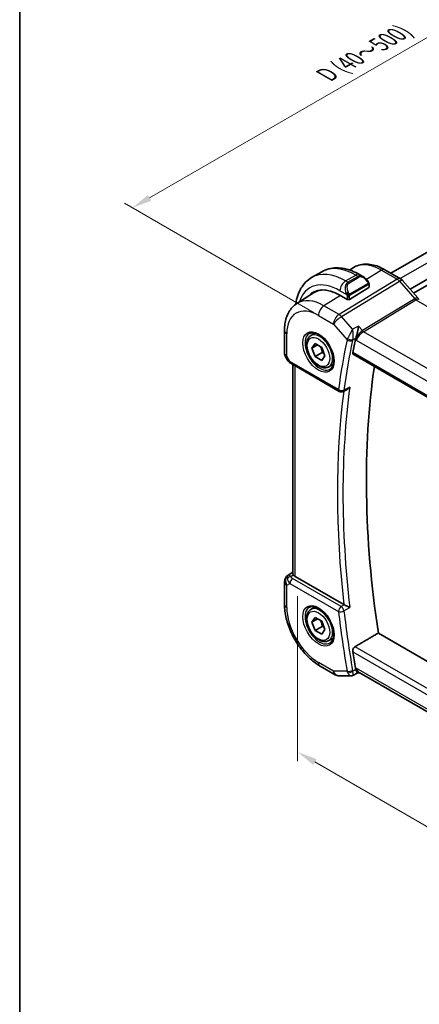
# Model space of a CAD drawing. Units: millimetres. Extents: x 14 to 2205, y 8 to 430.
# Drawn here: x 14 to 65, y 104 to 227 of the extents above; entities that cross this region are included whole.
import ezdxf

# ---------------------------------------------------------------- set-up
doc = ezdxf.new("R2010")
doc.units = ezdxf.units.MM
doc.layers.get('Defpoints').update_dxf_attribs({"lineweight": 25})
for name, color, linetype, lineweight in [('Border (ISO)', 7, 'Continuous', 35), ('Dimension (ISO)', 7, 'Continuous', 18), ('Visible (ISO)', 7, 'Continuous', 35), ('Visible Narrow (ISO)', 7, 'Continuous', 25)]:
    doc.layers.add(name, color=color, linetype=linetype, lineweight=lineweight)
doc.styles.add('Note Text (TK)', font='txt')
doc.dimstyles.new('Default - Method 1b (TK)', dxfattribs={"dimtxt": 2.5, "dimasz": 2.5, "dimexe": 1, "dimexo": 1.5, "dimgap": 1, "dimtad": 1, "dimtoh": 1, "dimrnd": 1e-08, "dimdsep": 46, "dimtxsty": 'Note Text (TK)', "dimcen": 0.09, "dimdle": 5, "dimclrd": 100, "dimclre": 100, "dimclrt": 7, "dimadec": 1, "dimazin": 1, "dimtfac": 1, "dimtmove": 0, "dimatfit": 3, "dimfxl": 1, "dimtolj": 1, "dimlwd": -1, "dimlwe": -1, "dimarcsym": 0})

# ---------------------------------------------------------------- blocks, each defined once
blk = doc.blocks.new('図面枠 tk図枠')
at = {"layer": 'Border (ISO)'}
blk.add_line((14.5, 289), (14.5, 8), dxfattribs=at)
blk = doc.blocks.new('*D4')
at = {"layer": 'Defpoints', "color": 0}
for p in [(49.34, 156.78), (98.13, 128.61), (98.13, 107.38)]:
    blk.add_point(p, dxfattribs=at)
at = {"layer": 'Dimension (ISO)', "color": 100}
for p, q in [((49.34, 155.05), (49.34, 134.4)), ((51.5, 134.3), (95.96, 108.63)), ((98.13, 126.88), (98.13, 106.23))]:
    blk.add_line(p, q, dxfattribs=at)
for points in [[(51.71, 134.66), (51.29, 133.94), (49.34, 135.55)], [(96.17, 108.99), (95.75, 108.27), (98.13, 107.38)]]:
    blk.add_solid(points, dxfattribs=at)
at = {"layer": 'Dimension (ISO)', "color": 7, "insert": (73.75, 123.79), "char_height": 2.5, "attachment_point": 4, "rotation": 330, "style": 'Note Text (TK)'}
blk.add_mtext('\\A1;{\\Q-30.000;\\W0.816;\\H0.816x;69}', dxfattribs=at)
blk = doc.blocks.new('*D5')
at = {"layer": 'Defpoints', "color": 0}
for p in [(113.47, 225.75), (28.62, 203.7), (52.9, 189.68)]:
    blk.add_point(p, dxfattribs=at)
at = {"layer": 'Dimension (ISO)', "color": 100}
for p, q in [((111.97, 226.61), (89.14, 239.8)), ((87.97, 237.97), (30.78, 204.95)), ((51.4, 190.55), (27.62, 204.28))]:
    blk.add_line(p, q, dxfattribs=at)
for points in [[(87.76, 238.33), (88.18, 237.61), (90.14, 239.22)], [(30.58, 205.31), (30.99, 204.59), (28.62, 203.7)]]:
    blk.add_solid(points, dxfattribs=at)
at = {"layer": 'Dimension (ISO)', "color": 7, "insert": (52.93, 220.35), "char_height": 2.5, "attachment_point": 4, "rotation": 29.9998, "style": 'Note Text (TK)'}
blk.add_mtext('\\A1;{\\H0.816x;\\Q-30.173;\\W0.815;D (40～500)}', dxfattribs=at)

msp = doc.modelspace()

# ---------------------------------------------------------------- linework, layer by layer
at = {"layer": 'Visible (ISO)'}
for p, q in [((104.4142, 220.5519), (61.0364, 195.5077)), ((107.4098, 218.8872), (63.4414, 193.5021)), ((107.7639, 218.3568), (63.8657, 193.0122)), ((55.8426, 195.9109), (56.2827, 196.1907)), ((51.0975, 194.9649), (52.3703, 195.6998)), ((57.1203, 195.3283), (57.581, 195.0623)), ((62.2227, 194.8227), (60.273, 195.9484)), ((55.8425, 192.2389), (58.2467, 193.7239)), ((58.3052, 194.0505), (58.3052, 193.8096)), ((62.4906, 194.5999), (64.3881, 192.4089)), ((49.2479, 191.7177), (51.3396, 193.0477)), ((55.5597, 192.2332), (54.6404, 192.764)), ((47.6899, 188.3448), (47.6899, 185.5471)), ((51.0052, 187.6947), (51.5565, 188.0131)), ((57.1516, 188.0681), (57.1516, 188.0688)), ((51.1369, 186.1155), (51.5452, 186.6963)), ((51.844, 186.5238), (51.1369, 186.1155)), ((51.5452, 186.6963), (52.3617, 186.2249)), ((52.3617, 186.2249), (52.7699, 185.1727)), ((56.6954, 187.2274), (56.6953, 187.2273)), ((47.8239, 185.0471), (48.0748, 184.6125)), ((51.5452, 185.0633), (51.1369, 186.1155)), ((52.429, 185.5736), (51.5452, 185.0633)), ((52.3617, 184.5919), (51.5452, 185.0633)), ((52.7699, 185.1727), (52.3617, 184.5919)), ((56.3115, 185.3594), (85.2592, 168.6464)), ((48.4794, 184.2293), (54.5643, 180.7161)), ((48.7259, 184.0869), (48.7259, 157.9126)), ((53.2552, 183.7976), (53.8065, 184.1159)), ((55.5463, 180.9584), (55.0432, 180.7046)), ((48.153, 157.6932), (48.7259, 158.0578)), ((47.6899, 156.8496), (47.6899, 154.0519)), ((55.1408, 154.0017), (49.0188, 157.5363)), ((51.0052, 153.4019), (51.5565, 153.7202)), ((51.1369, 151.8227), (51.5452, 152.4035)), ((51.844, 152.2309), (51.1369, 151.8227)), ((51.5452, 150.7705), (51.1369, 151.8227)), ((51.5452, 152.4035), (52.3617, 151.9321)), ((52.3617, 151.9321), (52.7699, 150.8799)), ((52.429, 151.2808), (51.5452, 150.7705)), ((52.3617, 150.2991), (51.5452, 150.7705)), ((52.7699, 150.8799), (52.3617, 150.2991)), ((53.2552, 149.5048), (53.8065, 149.8231)), ((86.0722, 135.082), (59.4604, 150.4464)), ((52.1605, 146.3086), (54.0507, 145.2173)), ((54.5507, 145.0834), (56.0436, 145.0834)), ((56.9032, 145.4597), (56.2802, 145.1409)), ((57.117, 145.4597), (56.8939, 145.4597)), ((85.0923, 129.3082), (57.062, 145.4915))]:
    msp.add_line(p, q, dxfattribs=at)
for centre, radius, start, end in [((48.6899, 185.5471), 1, 180, 210), ((54.8143, 181.1491), 0.5, 240, 296.763895), ((48.6899, 156.8496), 1, 122.474269, 180), ((54.5507, 146.0834), 1, 240, 270)]:
    msp.add_arc(centre, radius, start, end, dxfattribs=at)
for centre, major_axis, ratio, start_param, end_param in [((57.481, 193.9654), (-0.5156, 1.1685), 0.63706671, 5.57030997, 5.57036638), ((54.6404, 187.1955), (-3.41, 5.9063), 0.57735027, 5.49778715, 6.48471144), ((58.1052, 193.8056), (-0.2, -0.0063), 0.59713441, 2.33747926, 3.12287743), ((61.8859, 194.0762), (0.6047, 0.5237), 0.25819889, 0, 0.00608861), ((54.7818, 187.2771), (-3.4135, 5.9123), 0.57735027, 0.04541074, 0.20143542), ((54.7818, 187.2771), (-3.3603, 5.8202), 0.57735027, 5.94384332, 6.30788053), ((55.7011, 192.3206), (0.2, 0.0063), 0.59713441, 3.90827559, 5.47907192), ((64.1942, 191.536), (0.4, 0.6928), 0.57735027, 0, 0.00699612), ((138.6035, 119.2868), (-59.3494, 102.7962), 0.57735027, 0.5713397, 0.59091227), ((48.7294, 184.6623), (-0.25, -0.433), 0.57735027, 6.28239259, 6.28318531), ((141.7854, 121.1239), (-59.2708, 102.6601), 0.57735027, 0.63097527, 0.97464529), ((48.7415, 156.8794), (0.512, -0.8591), 0.53206447, 3.16912923, 3.95402277), ((48.7415, 156.8794), (-0.5276, 0.8496), 0.15866277, 5.47548218, 6.26037571), ((49.7259, 157.9731), (-0.9998, -0.0313), 0.59713441, 0.36193723, 0.76668294), ((55.4916, 154.2203), (0.5, 0.0104), 0.60000502, 3.92241772, 4.02976946), ((138.6035, 119.2868), (-59.3494, 102.7962), 0.57735027, 0.97988407, 0.99945664), ((57.3849, 146.4597), (-0.0941, -1.042), 0.71420097, 5.96050949, 5.96388654)]:
    msp.add_ellipse(centre, major_axis=major_axis, ratio=ratio, start_param=start_param, end_param=end_param, dxfattribs=at)
for points, knots in [([(52.3703, 195.6998), (52.6452, 195.8585), (52.9417, 195.9793), (53.5583, 196.1406), (53.8781, 196.1813), (54.5252, 196.1884), (54.8526, 196.155), (55.5067, 196.0228), (55.8335, 195.924), (56.4818, 195.6682), (56.8034, 195.5113), (57.1203, 195.3283)], [5.497787149, 5.497787149, 5.497787149, 5.497787149, 5.654866781, 5.654866781, 5.811946412, 5.811946412, 5.969026044, 5.969026044, 6.126105676, 6.126105676, 6.283185307, 6.283185307, 6.283185307, 6.283185307]), ([(60.273, 195.9484), (60.0049, 196.1032), (59.7329, 196.2352), (59.1848, 196.4482), (58.9086, 196.5292), (58.3564, 196.6339), (58.0804, 196.6574), (57.5362, 196.6396), (57.268, 196.598), (56.7539, 196.4454), (56.5083, 196.3341), (56.2827, 196.1907)], [1.570796327, 1.570796327, 1.570796327, 1.570796327, 1.732815003, 1.732815003, 1.894833679, 1.894833679, 2.056852355, 2.056852355, 2.218871031, 2.218871031, 2.380889708, 2.380889708, 2.380889708, 2.380889708]), ([(49.1046, 191.6204), (49.1096, 191.6582), (49.1149, 191.6957), (49.1718, 192.0778), (49.2496, 192.4102), (49.4621, 193.0428), (49.5969, 193.343), (49.9266, 193.8999), (50.1218, 194.1565), (50.5698, 194.6098), (50.8226, 194.8062), (51.0975, 194.9649)], [4.852409419, 4.852409419, 4.852409419, 4.852409419, 4.869468614, 4.869468614, 5.026548248, 5.026548248, 5.183627882, 5.183627882, 5.340707516, 5.340707516, 5.497787149, 5.497787149, 5.497787149, 5.497787149]), ([(57.5776, 195.0638), (57.6928, 194.997), (57.8006, 194.9107), (57.9835, 194.7285), (58.0622, 194.6334), (58.1315, 194.5323)], [0, 0, 0, 0, 0.0416634653, 0.0416634653, 0.0784796512, 0.0784796512, 0.0784796512, 0.0784796512]), ([(58.1315, 194.5323), (58.1581, 194.4935), (58.1835, 194.4535), (58.2179, 194.3913), (58.2291, 194.3701), (58.2498, 194.327), (58.2587, 194.3043), (58.2666, 194.2818)], [0, 0, 0, 0, 0.014157522, 0.014157522, 0.021326162, 0.021326162, 0.0285427787, 0.0285427787, 0.0285427787, 0.0285427787]), ([(58.2666, 194.2818), (58.2753, 194.2573), (58.2826, 194.233), (58.2943, 194.1807), (58.2982, 194.1528), (58.3034, 194.101), (58.3052, 194.0766), (58.3052, 194.0505)], [0.0000231902, 0.0000231902, 0.0000231902, 0.0000231902, 0.0078811193, 0.0078811193, 0.0172339729, 0.0172339729, 0.0258635479, 0.0258635479, 0.0258635479, 0.0258635479]), ([(62.2197, 194.8239), (62.312, 194.7706), (62.3966, 194.7014), (62.4733, 194.6176), (62.4775, 194.6129), (62.4817, 194.6081)], [0, 0, 0, 0, 0.0322923019, 0.0322923019, 0.0341942904, 0.0341942904, 0.0341942904, 0.0341942904]), ([(64.3863, 192.409), (64.4231, 192.3665), (64.461, 192.329), (64.5281, 192.2715), (64.5585, 192.2498), (64.5821, 192.2354)], [0, 0, 0, 0, 0.018469661, 0.018469661, 0.0357339178, 0.0357339178, 0.0357339178, 0.0357339178]), ([(49.2479, 191.7177), (49.035, 191.5823), (48.8404, 191.4188), (48.4977, 191.0488), (48.3496, 190.8426), (48.1008, 190.401), (47.9998, 190.1657), (47.8414, 189.6746), (47.7838, 189.4188), (47.7081, 188.8922), (47.6899, 188.6212), (47.6899, 188.3448)], [2.380889708, 2.380889708, 2.380889708, 2.380889708, 2.533030297, 2.533030297, 2.685170886, 2.685170886, 2.837311475, 2.837311475, 2.989452064, 2.989452064, 3.141592654, 3.141592654, 3.141592654, 3.141592654]), ([(56.9547, 188.8962), (56.9545, 188.895), (56.9544, 188.8937), (56.9429, 188.781), (56.9282, 188.6608), (56.892, 188.4121), (56.8701, 188.2815), (56.8069, 187.9657), (56.7663, 187.8061), (56.6998, 187.5734), (56.6686, 187.476), (56.636, 187.3915)], [-0.134230965, -0.134230965, -0.134230965, -0.134230965, -0.133895318, -0.133895318, -0.104053652, -0.104053652, -0.074371132, -0.074371132, -0.032709554, -0.032709554, 0, 0, 0, 0]), ([(53.2552, 183.7976), (53.1337, 183.7275), (52.9963, 183.6862), (52.6996, 183.6612), (52.5398, 183.682), (52.2019, 183.7852), (52.0235, 183.8754), (51.6744, 184.1161), (51.5039, 184.2687), (51.1917, 184.6168), (51.0498, 184.812), (50.8067, 185.2257), (50.7054, 185.444), (50.5526, 185.8851), (50.5012, 186.1078), (50.4562, 186.5387), (50.4629, 186.747), (50.5415, 187.1241), (50.612, 187.2947), (50.7956, 187.5415), (50.8932, 187.6301), (51.0052, 187.6947)], [2.35619449, 2.35619449, 2.35619449, 2.35619449, 2.62122529, 2.62122529, 2.91019075, 2.91019075, 3.23823652, 3.23823652, 3.57729939, 3.57729939, 3.91376299, 3.91376299, 4.24861503, 4.24861503, 4.58484339, 4.58484339, 4.92384867, 4.92384867, 5.25354185, 5.25354185, 5.49778714, 5.49778714, 5.49778714, 5.49778714]), ([(50.8319, 187.9755), (50.9735, 188.0494), (51.1438, 188.0794), (51.5087, 188.0372), (51.694, 187.9793), (52.0698, 187.7886), (52.2595, 187.6591), (52.6289, 187.3384), (52.8085, 187.1471), (53.1381, 186.7207), (53.2879, 186.4856), (53.5408, 185.9965), (53.6438, 185.7426), (53.7925, 185.2442), (53.8383, 184.9998), (53.8702, 184.5477), (53.8567, 184.34), (53.7773, 183.9804), (53.7113, 183.8296), (53.5646, 183.6267), (53.4927, 183.5587), (53.4116, 183.5072)], [3.95168605, 3.95168605, 3.95168605, 3.95168605, 4.33207194, 4.33207194, 4.65205987, 4.65205987, 4.9590237, 4.9590237, 5.26746216, 5.26746216, 5.57792447, 5.57792447, 5.88881926, 5.88881926, 6.19838291, 6.19838291, 6.50561112, 6.50561112, 6.81536993, 6.81536993, 7.04388825, 7.04388825, 7.04388825, 7.04388825]), ([(56.3115, 185.3594), (56.311, 185.3596), (56.3105, 185.3599), (56.2837, 185.3759), (56.2636, 185.4027), (56.2442, 185.4734), (56.2445, 185.517), (56.2531, 185.5622)], [0.0374292893, 0.0374292893, 0.0374292893, 0.0374292893, 0.0377648096, 0.0377648096, 0.056850513, 0.056850513, 0.0755926555, 0.0755926555, 0.0755926555, 0.0755926555]), ([(48.4792, 184.2294), (48.3561, 184.3005), (48.2448, 184.3889), (48.1285, 184.5302), (48.1031, 184.5657), (48.0806, 184.6032)], [0, 0, 0, 0, 0.0473129422, 0.0473129422, 0.0619752617, 0.0619752617, 0.0619752617, 0.0619752617]), ([(55.5463, 180.9584), (55.5507, 180.9605), (55.555, 180.9628), (55.6199, 180.9972), (55.6775, 181.0388), (55.7841, 181.1337), (55.834, 181.1882), (55.8788, 181.2474), (55.8795, 181.2484), (55.8802, 181.2493)], [0.0379682806, 0.0379682806, 0.0379682806, 0.0379682806, 0.0390101308, 0.0390101308, 0.0533905977, 0.0533905977, 0.06804806, 0.06804806, 0.068285186, 0.068285186, 0.068285186, 0.068285186]), ([(48.7975, 157.7323), (48.7914, 157.7413), (48.7858, 157.75), (48.7514, 157.8054), (48.7323, 157.8503), (48.7264, 157.898), (48.7259, 157.9054), (48.7259, 157.9126)], [0.152481687, 0.152481687, 0.152481687, 0.152481687, 0.1572732254, 0.1572732254, 0.1840758776, 0.1840758776, 0.1890497523, 0.1890497523, 0.1890497523, 0.1890497523]), ([(47.6899, 154.0519), (47.6899, 153.4811), (47.7674, 152.8866), (48.0573, 151.6887), (48.2701, 151.0855), (48.8104, 149.9148), (49.1379, 149.3476), (49.8816, 148.2943), (50.2976, 147.8084), (51.19, 146.9584), (51.6662, 146.594), (52.1605, 146.3086)], [3.14159265, 3.14159265, 3.14159265, 3.14159265, 3.45575192, 3.45575192, 3.76991118, 3.76991118, 4.08407045, 4.08407045, 4.39822972, 4.39822972, 4.71238898, 4.71238898, 4.71238898, 4.71238898]), ([(53.2552, 149.5048), (53.1337, 149.4346), (52.9963, 149.3934), (52.6996, 149.3683), (52.5398, 149.3892), (52.2019, 149.4923), (52.0235, 149.5825), (51.6744, 149.8232), (51.5039, 149.9758), (51.1917, 150.324), (51.0498, 150.5191), (50.8067, 150.9328), (50.7054, 151.1511), (50.5526, 151.5922), (50.5012, 151.8149), (50.4562, 152.2459), (50.4629, 152.4542), (50.5415, 152.8313), (50.612, 153.0018), (50.7956, 153.2486), (50.8932, 153.3372), (51.0052, 153.4019)], [2.35619449, 2.35619449, 2.35619449, 2.35619449, 2.62122529, 2.62122529, 2.91019075, 2.91019075, 3.23823652, 3.23823652, 3.57729939, 3.57729939, 3.91376299, 3.91376299, 4.24861503, 4.24861503, 4.58484339, 4.58484339, 4.92384867, 4.92384867, 5.25354185, 5.25354185, 5.49778714, 5.49778714, 5.49778714, 5.49778714]), ([(50.8319, 153.6826), (50.9735, 153.7565), (51.1438, 153.7865), (51.5087, 153.7443), (51.694, 153.6865), (52.0698, 153.4957), (52.2595, 153.3662), (52.6289, 153.0456), (52.8085, 152.8542), (53.1381, 152.4279), (53.2879, 152.1927), (53.5408, 151.7036), (53.6438, 151.4497), (53.7925, 150.9514), (53.8383, 150.707), (53.8702, 150.2549), (53.8567, 150.0471), (53.7773, 149.6876), (53.7113, 149.5368), (53.5646, 149.3339), (53.4927, 149.2658), (53.4116, 149.2143)], [3.95168605, 3.95168605, 3.95168605, 3.95168605, 4.33207194, 4.33207194, 4.65205987, 4.65205987, 4.9590237, 4.9590237, 5.26746216, 5.26746216, 5.57792447, 5.57792447, 5.88881926, 5.88881926, 6.19838291, 6.19838291, 6.50561112, 6.50561112, 6.81536993, 6.81536993, 7.04388825, 7.04388825, 7.04388825, 7.04388825]), ([(55.8802, 153.6327), (55.8795, 153.6331), (55.8788, 153.6335), (55.8341, 153.6563), (55.7843, 153.6821), (55.6779, 153.7372), (55.6204, 153.7669), (55.481, 153.837), (55.4113, 153.8708), (55.3244, 153.9128), (55.2939, 153.9275), (55.2351, 153.9556), (55.2072, 153.9689), (55.181, 153.9809)], [-0.000355322, -0.000355322, -0.000355322, -0.000355322, 0, 0, 0.021922137, 0.021922137, 0.043431264, 0.043431264, 0.071611094, 0.071611094, 0.087042355, 0.087042355, 0.102207977, 0.102207977, 0.102207977, 0.102207977]), ([(56.2531, 148.1013), (56.2445, 148.1565), (56.2442, 148.22), (56.2636, 148.3492), (56.2837, 148.415), (56.3361, 148.53), (56.3718, 148.5868), (56.4516, 148.6782), (56.4949, 148.7141), (56.5376, 148.7391)], [-0.0755926555, -0.0755926555, -0.0755926555, -0.0755926555, -0.056850513, -0.056850513, -0.0377648096, -0.0377648096, -0.0188824048, -0.0188824048, -0.0014092203, -0.0014092203, -0.0014092203, -0.0014092203]), ([(56.8939, 145.4597), (56.8793, 145.4597), (56.8627, 145.4677), (56.8068, 145.5175), (56.7663, 145.5797), (56.6998, 145.7103), (56.6686, 145.7817), (56.636, 145.8671)], [0.052512432, 0.052512432, 0.052512432, 0.052512432, 0.081915026, 0.081915026, 0.139158634, 0.139158634, 0.184093158, 0.184093158, 0.184093158, 0.184093158]), ([(56.2797, 145.1409), (56.2319, 145.1166), (56.1792, 145.0995), (56.0991, 145.0866), (56.0718, 145.0844), (56.0448, 145.0844)], [0, 0, 0, 0, 0.0166732852, 0.0166732852, 0.0251417355, 0.0251417355, 0.0251417355, 0.0251417355])]:
    msp.add_open_spline(points, degree=3, knots=knots, dxfattribs=at)
for points, weights in [([(52.2099, 186.3125), (52.3675, 185.9977), (52.429, 185.5736)], [1.06693608051, 1.10573231101, 1]), ([(52.429, 185.5736), (52.5461, 185.5363), (52.644, 185.4972)], [1, 1.0307196426, 1.04923898582]), ([(52.2099, 152.0197), (52.3675, 151.7048), (52.429, 151.2808)], [1.06693608051, 1.10573231101, 1]), ([(52.429, 151.2808), (52.5461, 151.2435), (52.644, 151.2043)], [1, 1.0307196426, 1.04923898582])]:
    msp.add_rational_spline(points, weights, degree=2, dxfattribs=at)
for points, degree in [([(55.6238, 187.3682), (55.6238, 187.3681), (55.6238, 187.3681), (55.6238, 187.3681)], 3), ([(55.7112, 187.0834), (55.7113, 187.0833), (55.7113, 187.0831), (55.7113, 187.083)], 3), ([(56.636, 187.3915), (56.6136, 187.3334), (56.597, 187.278), (56.5863, 187.2272)], 3), ([(56.5376, 148.7391), (57.9997, 149.5932), (59.4604, 150.4464)], 2), ([(56.5863, 146.0515), (56.597, 145.9884), (56.6136, 145.9258), (56.636, 145.8671)], 3), ([(56.0436, 145.0833), (56.044, 145.0833), (56.0444, 145.0833), (56.0447, 145.0834)], 3), ([(56.2799, 145.1405), (56.28, 145.1406), (56.2802, 145.1407), (56.2803, 145.1408)], 3)]:
    msp.add_open_spline(points, degree=degree, dxfattribs=at)
at = {"layer": 'Visible Narrow (ISO)'}
for p, q in [((105.642, 219.9079), (62.208, 194.8312)), ((55.3475, 194.5439), (56.6203, 195.2788)), ((56.9153, 195.1085), (55.6425, 194.3736)), ((55.7425, 194.2681), (57.0153, 195.0029)), ((56.6203, 195.2788), (56.9153, 195.1085)), ((59.8533, 195.897), (57.9724, 194.7352)), ((59.8533, 195.897), (61.8029, 194.7713)), ((61.8029, 194.7713), (54.526, 190.3477)), ((54.842, 190.0791), (62.119, 194.5027)), ((55.6425, 194.3736), (55.3475, 194.5439)), ((58.082, 194.1771), (55.9243, 192.9313)), ((55.9657, 192.7919), (58.1235, 194.0377)), ((58.2467, 193.9688), (58.2467, 193.7239)), ((62.119, 194.5027), (64.0165, 192.3117)), ((62.2074, 194.8309), (62.2071, 194.8307)), ((54.7131, 192.722), (52.6358, 191.439)), ((54.6404, 193.3192), (55.4932, 192.8269)), ((55.5597, 192.5808), (55.5597, 192.2332)), ((55.8425, 192.2389), (55.8425, 192.5808)), ((54.526, 190.3477), (52.6358, 191.439)), ((64.0165, 192.3117), (57.4525, 188.3214)), ((57.6105, 188.1871), (64.1745, 192.1774)), ((64.1745, 192.1774), (92.3016, 175.9382)), ((51.9534, 190.229), (53.8436, 189.1377)), ((56.2193, 188.4887), (54.842, 190.0791)), ((53.8436, 189.1377), (55.5359, 187.1835)), ((56.9547, 188.8962), (56.2193, 188.4887)), ((57.4525, 188.3214), (56.9547, 188.8962)), ((47.9828, 185.1389), (47.9828, 187.9365)), ((57.0978, 188.0083), (57.0978, 188.0077)), ((57.3274, 188.2328), (57.3274, 188.233)), ((85.8449, 171.8859), (57.6105, 188.1871)), ((56.2471, 187.1761), (56.636, 187.3915)), ((56.5863, 187.2272), (56.6778, 187.1216)), ((56.6778, 187.1216), (85.0564, 170.7372)), ((47.9828, 185.1389), (47.8239, 185.0471)), ((48.3758, 184.4581), (47.9828, 185.1389)), ((85.2294, 168.8327), (56.2531, 185.5622)), ((54.4608, 180.945), (48.3758, 184.4581)), ((49.0188, 157.5363), (49.0188, 183.9178)), ((55.8802, 181.2493), (55.1517, 180.8819)), ((48.1656, 157.7008), (48.7259, 158.0575)), ((48.7259, 158.0538), (48.2172, 157.7306)), ((47.9828, 156.4413), (48.3758, 156.6683)), ((48.2172, 157.7306), (48.1656, 157.7008)), ((48.3758, 156.6683), (54.4608, 153.1551)), ((48.4743, 157.5271), (48.7975, 157.7323)), ((54.802, 153.7601), (48.7171, 157.2733)), ((47.9828, 153.6437), (47.9828, 156.4413)), ((55.181, 153.9809), (54.802, 153.7601)), ((55.1517, 153.2084), (55.8802, 153.6327)), ((56.2531, 148.1013), (85.4658, 131.2354)), ((85.5944, 131.9631), (56.5376, 148.7391)), ((53.8436, 145.6751), (51.9534, 146.7664)), ((55.5359, 145.6751), (53.8436, 145.6751)), ((56.636, 145.8671), (56.2471, 145.668)), ((56.6778, 146.0515), (56.5863, 146.0515)), ((85.1541, 129.6107), (56.6778, 146.0515))]:
    msp.add_line(p, q, dxfattribs=at)
for centre, major_axis, ratio, start_param, end_param in [((56.6203, 188.3386), (-4.25, 7.3612), 0.57735027, 5.49778715, 6.28318531), ((59.8533, 190.2051), (-3.4855, 6.0371), 0.57735027, 5.49778715, 6.30788053), ((55.3475, 187.6037), (-4.25, 7.3612), 0.57735027, 5.49778715, 6.28318531), ((56.6203, 194.4623), (0.5, 0.866), 0.57735027, 0, 0.78539816), ((57.481, 193.9654), (-0.5156, 1.1685), 0.63706671, 5.57036638, 6.35218832), ((56.9153, 194.9452), (-0.1, 0.1732), 0.57735027, 4.71238899, 5.49778714), ((57.581, 194.0231), (-0.5657, 0.9798), 0.57735027, 4.84565154, 6.28318532), ((59.873, 195.2556), (0.4, 0.6928), 0.57735027, 0, 0.82030475), ((61.8227, 194.1299), (0.4, 0.6928), 0.57735027, 0.00694763, 0.82030475), ((54.6404, 187.1955), (-3.75, 6.4952), 0.57735027, 5.49778715, 6.76990188), ((55.3475, 193.7274), (0.5, 0.866), 0.57735027, 0.78539816, 2.35619449), ((56.2082, 193.2305), (-0.5156, 1.1685), 0.63706671, 0.06900301, 1.50653678), ((56.3082, 193.2883), (-0.5657, 0.9798), 0.57735027, 0, 1.43753378), ((55.6425, 194.2103), (-0.1, 0.1732), 0.57735027, 4.71238899, 5.49778714), ((57.9665, 194.4193), (0.165, 0.1131), 0.05448432, 5.32576179, 6.06411447), ((57.982, 194.1194), (-0.1, 0.1732), 0.57735027, 4.3196899, 4.71238899), ((57.982, 194.1194), (-0.1, 0.1732), 0.57735027, 3.92699082, 4.3196899), ((57.9665, 194.4193), (0.165, 0.1131), 0.05448432, 6.06411447, 6.28124158), ((58.1052, 194.0505), (0.2, 0), 0.57735027, 5.49778715, 6.28318532), ((61.8226, 193.9665), (0.5156, -0.8568), 0.55719589, 1.88240778, 2.34576778), ((61.8859, 194.0762), (0.6047, 0.5237), 0.25819889, 0.00608861, 0.9651806), ((55.5724, 193.037), (0.1804, 0.0863), 0.05448433, 1.6957762, 2.43412888), ((55.5724, 193.037), (0.1804, 0.0863), 0.05448433, 0.95742352, 1.6957762), ((55.7011, 192.6624), (-0.2, 0), 0.57735027, 0.78539816, 1.57079632), ((55.7011, 192.6624), (-0.2, 0), 0.57735027, 1.57079632, 2.35619449), ((55.8243, 192.8736), (0.1, -0.1732), 0.57735027, 1.17809725, 1.57079633), ((55.8243, 192.8736), (0.1, -0.1732), 0.57735027, 0.78539817, 1.17809725), ((63.7834, 191.8852), (0.6047, 0.5237), 0.25819889, 0.00608812, 0.9651806), ((52.6358, 186.0381), (-3.3073, 5.7285), 0.57735027, 5.49778715, 6.30788053), ((52.6605, 190.6372), (-0.5, -0.866), 0.57735027, 3.9618974, 5.49778714), ((64.1945, 192.5979), (0.2319, -0.4437), 0.61715716, 5.06147224, 5.52483225), ((64.1942, 191.536), (0.4, 0.6928), 0.57735027, 0.00699612, 0.82030475), ((51.9534, 185.6441), (-2.8076, 4.863), 0.57735027, 5.49778715, 7.06858348), ((54.5507, 189.5459), (-0.5, -0.866), 0.57735027, 3.9618974, 5.49778714), ((54.5507, 189.5459), (0.7559, 0.6547), 0.25819889, 0.9651806, 2.50107034), ((54.5507, 189.5459), (-0.5195, 0.8545), 0.552074, 5.02151121, 5.48487121), ((48.6899, 188.3448), (-1, 0), 0.57735027, 0, 0.78539816), ((52.0899, 185.7229), (1.2903, -2.2348), 0.57735027, 3.11689743, 6.30788053), ((52.1302, 185.7462), (1.125, -1.9486), 0.57735027, 0, 3.14159265), ((57.3849, 187.5298), (-0.5674, -0.8574), 0.50371507, 3.9669659, 5.50285564), ((57.3849, 187.5298), (0.7017, 0.7456), 0.35576534, 0.90396731, 2.43985705), ((57.5982, 188.588), (-0.2597, 0.4272), 0.552074, 1.87991856, 2.34327856), ((137.8963, 118.8785), (59.6083, -103.2446), 0.57735027, 3.71212766, 3.7837549), ((138.2376, 119.0755), (-59.3584, 102.8118), 0.57735027, 0.570535, 0.64216225), ((56.2675, 187.5847), (-0.7239, -0.7123), 0.36527599, 5.41175507, 5.62399681), ((55.8895, 187.3877), (-0.4891, 0.1038), 0.68717344, 0.91852671, 2.45441645), ((55.9143, 187.4698), (-0.4665, 0.18), 0.55673819, 1.06985917, 2.55439594), ((54.7818, 187.2771), (-0.725, 1.2557), 0.57735027, 4.4926931, 4.49271664), ((54.7818, 187.2771), (-0.725, 1.2557), 0.57735027, 4.23075237, 4.2309916), ((56.608, 187.2969), (0.3491, 0.393), 0.46327716, 2.24946996, 2.45822924), ((48.6899, 185.5471), (-1, 0), 0.57735027, 0, 0.78539816), ((49.0953, 184.845), (1.0372, 0.1876), 0.35466872, 3.26823814, 3.88371783), ((48.7294, 184.6623), (-0.25, -0.433), 0.57735027, 5.49778714, 6.28239259), ((138.6035, 119.2868), (59.5908, -103.2143), 0.57735027, 3.79039281, 4.06588106), ((54.8143, 181.1491), (-0.4955, 0.0667), 0.65385258, 0.86803914, 2.40392888), ((54.8143, 181.1491), (-0.25, -0.433), 0.57735027, 5.49778714, 6.28318531), ((138.9447, 119.4838), (-59.341, 102.7816), 0.57735027, 0.64241602, 0.92838031), ((54.8143, 181.1491), (0.2251, -0.4464), 0.57943143, 0.00001571, 0.6743242), ((48.6899, 156.8496), (-1, 0), 0.57735027, 0, 0.78539816), ((48.6899, 156.8496), (-0.5, 0.866), 0.81649658, 0.03490659, 1.57079632), ((48.4866, 157.1262), (-0.4754, -0.155), 0.79017682, 4.48532868, 5.52358354), ((49.0953, 157.0836), (-0.9857, 0.4746), 0.69412206, 0.37773713, 1.12873334), ((48.6899, 156.8496), (-0.5369, 0.8436), 0.5887402, 6.2582555, 6.28318531), ((48.7294, 156.8724), (-0.25, -0.433), 0.57735027, 3.9618974, 5.49778714), ((49.083, 157.4845), (0.6144, -0.1512), 0.52762857, 3.45876494, 4.20976114), ((48.6899, 154.0519), (-1, 0), 0.57735027, 0, 0.78539816), ((51.9534, 151.3513), (-2.8076, 4.863), 0.57735027, 0.78539817, 2.3561945), ((52.0899, 151.4301), (1.2903, -2.2348), 0.57735027, 3.11689743, 6.30788053), ((52.1302, 151.4533), (1.125, -1.9486), 0.57735027, 0, 3.14159265), ((54.8143, 153.3592), (-0.25, -0.433), 0.57735027, 3.9618974, 5.49778714), ((54.8143, 153.3592), (0.4966, 0.0579), 0.48902296, 3.86493436, 5.4008241), ((137.8963, 118.8785), (59.6083, -103.2446), 0.57735027, 4.07022674, 4.14185399), ((54.8143, 153.3592), (-0.2517, 0.432), 0.53915136, 4.0685642, 5.49506961), ((138.2376, 119.0755), (-59.3584, 102.8118), 0.57735027, 0.92863409, 1.00026133), ((52.6605, 147.1747), (-0.5, -0.866), 0.57735027, 5.49778714, 6.28318531), ((54.5507, 146.0834), (-0.5, -0.866), 0.57735027, 5.49778714, 6.28318531), ((54.5507, 146.0834), (0, -1), 0.77459667, 5.13292331, 6.28318531), ((55.8895, 145.8792), (-0.4929, -0.084), 0.44097542, 0.6987661, 2.23465584), ((56.2675, 146.0873), (-0.1883, -0.9979), 0.74733973, 5.27385486, 5.4860966), ((55.9143, 145.787), (-0.4671, -0.1784), 0.54507687, 0.65300175, 2.13753852), ((56.608, 145.9696), (0.1794, 0.4941), 0.70929216, 2.24658091, 2.45534019), ((57.3849, 146.4597), (-0.0941, -1.042), 0.71420097, 5.17848971, 5.96050949), ((57.3849, 146.4597), (0.3524, 0.9746), 0.63614296, 2.21741565, 3.25721567)]:
    msp.add_ellipse(centre, major_axis=major_axis, ratio=ratio, start_param=start_param, end_param=end_param, dxfattribs=at)
for centre, major_axis in [((51.9534, 185.6441), (-1.3902, 2.4079)), ((51.9534, 185.6441), (1, -1.7321)), ((51.9534, 151.3513), (-1.3902, 2.4079)), ((51.9534, 151.3513), (1, -1.7321))]:
    msp.add_ellipse(centre, major_axis=major_axis, ratio=0.57735027, dxfattribs=at)
for points, knots in [([(58.0665, 194.477), (58.071, 194.4704), (58.0755, 194.4638), (58.0801, 194.4567), (58.0847, 194.4496), (58.0893, 194.442), (58.0939, 194.434), (58.0985, 194.426), (58.1031, 194.4174), (58.1074, 194.4085), (58.1118, 194.3996), (58.116, 194.3904), (58.1198, 194.3811), (58.1237, 194.3718), (58.1271, 194.3624), (58.1301, 194.3532), (58.1331, 194.3439), (58.1356, 194.3348), (58.1376, 194.3258), (58.1396, 194.3168), (58.141, 194.3079), (58.142, 194.2992)], [0, 0, 0, 0, 0.071275003, 0.071275003, 0.071275003, 0.142460654, 0.142460654, 0.142460654, 0.213640744, 0.213640744, 0.213640744, 0.284898994, 0.284898994, 0.284898994, 0.356320054, 0.356320054, 0.356320054, 0.427990515, 0.427990515, 0.427990515, 0.5, 0.5, 0.5, 0.5]), ([(58.142, 194.2992), (58.1429, 194.2905), (58.1433, 194.282), (58.1431, 194.2736), (58.1429, 194.2654), (58.1421, 194.2575), (58.1407, 194.25), (58.1394, 194.2425), (58.1374, 194.2356), (58.1349, 194.2292), (58.1323, 194.2229), (58.1292, 194.2172), (58.1257, 194.2121), (58.1224, 194.2075), (58.1188, 194.2035), (58.1148, 194.1997), (58.11, 194.1952), (58.1043, 194.1909), (58.0985, 194.187), (58.0931, 194.1835), (58.0877, 194.1804), (58.082, 194.1771)], [0.5, 0.5, 0.5, 0.5, 0.571724472, 0.571724472, 0.571724472, 0.6426242, 0.6426242, 0.6426242, 0.713360208, 0.713360208, 0.713360208, 0.784578216, 0.784578216, 0.784578216, 0.850494029, 0.850494029, 0.850494029, 0.928795564, 0.928795564, 0.928795564, 1, 1, 1, 1]), ([(58.1235, 194.0377), (58.1275, 194.0401), (58.1317, 194.0425), (58.136, 194.0448), (58.1402, 194.047), (58.1446, 194.0492), (58.1491, 194.0511), (58.1535, 194.053), (58.1581, 194.0548), (58.1628, 194.0562), (58.1674, 194.0575), (58.1721, 194.0586), (58.1766, 194.0593), (58.1813, 194.0599), (58.1858, 194.0602), (58.1901, 194.06), (58.1945, 194.0598), (58.1986, 194.0591), (58.2026, 194.058), (58.2066, 194.0569), (58.2104, 194.0553), (58.2139, 194.0533)], [0, 0, 0, 0, 0.071870675, 0.071870675, 0.071870675, 0.142502949, 0.142502949, 0.142502949, 0.212568705, 0.212568705, 0.212568705, 0.282687692, 0.282687692, 0.282687692, 0.353484447, 0.353484447, 0.353484447, 0.42564648, 0.42564648, 0.42564648, 0.5, 0.5, 0.5, 0.5]), ([(58.2139, 194.0533), (58.2181, 194.051), (58.2219, 194.048), (58.2254, 194.0446), (58.2289, 194.0411), (58.232, 194.0372), (58.2346, 194.0328), (58.2372, 194.0284), (58.2394, 194.0237), (58.2411, 194.0186), (58.2428, 194.0136), (58.244, 194.0083), (58.2448, 194.0027), (58.245, 194.0015), (58.2452, 194.0003), (58.2453, 193.999), (58.2459, 193.9947), (58.2462, 193.9902), (58.2464, 193.9857), (58.2467, 193.98), (58.2467, 193.9743), (58.2467, 193.9688)], [0.5, 0.5, 0.5, 0.5, 0.58502424, 0.58502424, 0.58502424, 0.669471814, 0.669471814, 0.669471814, 0.753247815, 0.753247815, 0.753247815, 0.836265221, 0.836265221, 0.836265221, 0.854434967, 0.854434967, 0.854434967, 0.91835525, 0.91835525, 0.91835525, 1, 1, 1, 1]), ([(58.2663, 194.2496), (58.2698, 194.261), (58.2704, 194.271), (58.2666, 194.2817), (58.2666, 194.2818)], [0, 0, 0, 0, 0.333333333, 0.335858638, 0.335858638, 0.335858638, 0.335858638]), ([(55.4322, 192.9778), (55.4341, 192.9729), (55.4402, 192.9569), (55.4481, 192.9371), (55.453, 192.9245), (55.4587, 192.9105), (55.4643, 192.8966), (55.4702, 192.8823), (55.4759, 192.8682), (55.4808, 192.8565), (55.4869, 192.8419), (55.4916, 192.8308), (55.4932, 192.8269)], [0, 0, 0, 0, 0.32158276, 0.32158276, 0.32158276, 0.52551233, 0.52551233, 0.52551233, 0.73736223, 0.73736223, 0.73736223, 1, 1, 1, 1]), ([(55.4932, 192.8269), (55.4942, 192.8243), (55.4956, 192.8209), (55.4973, 192.8166), (55.5011, 192.8068), (55.5062, 192.7929), (55.512, 192.7767)], [0.000000157, 0.000000157, 0.000000157, 0.000000157, 0.07789573, 0.07789573, 0.07789573, 0.258273118, 0.258273118, 0.258273118, 0.258273118]), ([(55.512, 192.7767), (55.5164, 192.7645), (55.5212, 192.751), (55.526, 192.7368), (55.5304, 192.7238), (55.5347, 192.7103), (55.5385, 192.6969), (55.5424, 192.6834), (55.5456, 192.67), (55.5483, 192.6574), (55.5513, 192.6432), (55.5537, 192.63), (55.5556, 192.6184), (55.5586, 192.6006), (55.5597, 192.5872), (55.5597, 192.5808)], [0.258273118, 0.258273118, 0.258273118, 0.258273118, 0.393143911, 0.393143911, 0.393143911, 0.516901466, 0.516901466, 0.516901466, 0.642015716, 0.642015716, 0.642015716, 0.782669876, 0.782669876, 0.782669876, 1, 1, 1, 1]), ([(55.7889, 192.9399), (55.779, 192.9472), (55.7692, 192.9557), (55.7595, 192.9653), (55.7501, 192.9746), (55.7407, 192.9851), (55.7317, 192.9965), (55.7232, 193.0071), (55.7153, 193.0183), (55.7081, 193.0294), (55.7008, 193.0407), (55.6942, 193.052), (55.6883, 193.063), (55.6824, 193.0739), (55.6772, 193.0846), (55.6724, 193.0947)], [0.5, 0.5, 0.5, 0.5, 0.605247725, 0.605247725, 0.605247725, 0.707891002, 0.707891002, 0.707891002, 0.804148575, 0.804148575, 0.804148575, 0.902074288, 0.902074288, 0.902074288, 1, 1, 1, 1]), ([(55.9243, 192.9313), (55.9115, 192.924), (55.8983, 192.9165), (55.884, 192.9129), (55.8699, 192.9094), (55.8547, 192.9098), (55.8389, 192.9143), (55.8221, 192.919), (55.8046, 192.9284), (55.7889, 192.9399)], [0, 0, 0, 0, 0.164645555, 0.164645555, 0.164645555, 0.326856301, 0.326856301, 0.326856301, 0.5, 0.5, 0.5, 0.5]), ([(55.8425, 192.5808), (55.8425, 192.5873), (55.8425, 192.594), (55.8429, 192.6014), (55.8434, 192.6085), (55.8442, 192.6163), (55.8456, 192.6245), (55.8471, 192.6327), (55.8491, 192.6414), (55.8517, 192.6501), (55.8544, 192.6589), (55.8577, 192.6678), (55.8615, 192.6765), (55.8655, 192.6855), (55.8701, 192.6943), (55.875, 192.7026)], [0, 0, 0, 0, 0.100267749, 0.100267749, 0.100267749, 0.198470645, 0.198470645, 0.198470645, 0.296516219, 0.296516219, 0.296516219, 0.396280778, 0.396280778, 0.396280778, 0.5, 0.5, 0.5, 0.5]), ([(55.875, 192.7026), (55.8834, 192.7169), (55.8932, 192.7306), (55.9036, 192.7425), (55.9138, 192.7542), (55.9245, 192.7642), (55.9352, 192.7723), (55.9365, 192.7733), (55.9378, 192.7742), (55.939, 192.7751), (55.9482, 192.7818), (55.9572, 192.7871), (55.9657, 192.7919)], [0.5, 0.5, 0.5, 0.5, 0.669989404, 0.669989404, 0.669989404, 0.836566079, 0.836566079, 0.836566079, 0.856225759, 0.856225759, 0.856225759, 1, 1, 1, 1]), ([(56.2193, 188.4887), (56.2185, 188.4872), (56.2177, 188.4857), (56.1849, 188.423), (56.1151, 188.2903), (55.9973, 188.0673), (55.8898, 187.8649), (55.7555, 187.6131), (55.6631, 187.4408), (55.6024, 187.3285)], [-0.0004064715, -0.0004064715, -0.0004064715, -0.0004064715, 0, 0, 0.016285673, 0.032571346, 0.048857019, 0.0569998555, 0.081428365, 0.081428365, 0.081428365, 0.081428365]), ([(56.2471, 187.1761), (56.2819, 187.2945), (56.309, 187.4823), (56.3177, 187.7638), (56.308, 187.9938), (56.2748, 188.2526), (56.2405, 188.4098), (56.2203, 188.4851), (56.2198, 188.4869), (56.2193, 188.4887)], [-0.081428365, -0.081428365, -0.081428365, -0.081428365, -0.0569998555, -0.048857019, -0.032571346, -0.016285673, 0, 0, 0.0004064715, 0.0004064715, 0.0004064715, 0.0004064715]), ([(56.2803, 145.1408), (56.2905, 145.146), (56.2986, 145.1569), (56.3046, 145.1737), (56.3099, 145.1886), (56.3134, 145.2083), (56.3148, 145.2335), (56.3153, 145.2442), (56.3155, 145.256), (56.3153, 145.2688), (56.3137, 145.3546), (56.2935, 145.4884), (56.2471, 145.668)], [-0.0617253029, -0.0617253029, -0.0617253029, -0.0617253029, -0.048857019, -0.048857019, -0.048857019, -0.0374383551, -0.0374383551, -0.0374383551, -0.032571346, -0.032571346, -0.032571346, 0, 0, 0, 0]), ([(55.6024, 145.4906), (55.6833, 145.3206), (55.7781, 145.2069), (55.8668, 145.1453), (55.9112, 145.1146), (55.9539, 145.0963), (55.995, 145.0882), (56.0115, 145.085), (56.0277, 145.0834), (56.0436, 145.0833)], [0, 0, 0, 0, 0.032571346, 0.032571346, 0.032571346, 0.048857019, 0.048857019, 0.048857019, 0.0553807379, 0.0553807379, 0.0553807379, 0.0553807379])]:
    msp.add_open_spline(points, degree=3, knots=knots, dxfattribs=at)
for points in [[(58.2663, 194.2496), (58.2647, 194.2447), (58.2604, 194.2346), (58.2496, 194.2174), (58.2333, 194.1976), (58.21, 194.1744), (58.1791, 194.1487), (58.145, 194.1249), (58.1238, 194.1128), (58.1127, 194.1064)], [(58.2663, 194.2496), (58.2648, 194.2586), (58.2609, 194.2769), (58.2519, 194.3072), (58.2377, 194.3417), (58.2178, 194.3831), (58.1912, 194.4323), (58.1599, 194.483), (58.1396, 194.5123), (58.1289, 194.5277)], [(58.2663, 194.2496), (58.2593, 194.2592), (58.2438, 194.2745), (58.2003, 194.2892), (58.1616, 194.2959), (58.142, 194.2992)], [(58.2663, 194.2496), (58.2696, 194.2286), (58.2717, 194.1898), (58.2536, 194.1175), (58.2277, 194.0722), (58.2139, 194.0533)], [(58.2663, 194.2496), (58.2697, 194.2448), (58.2761, 194.2341), (58.2845, 194.2136), (58.2921, 194.1862), (58.2986, 194.1483), (58.3036, 194.0996), (58.3052, 194.067), (58.3052, 194.0505)], [(55.7177, 192.7778), (55.6962, 192.7748), (55.6554, 192.7712), (55.5777, 192.773), (55.5295, 192.7749), (55.512, 192.7767)], [(55.7177, 192.7778), (55.7079, 192.786), (55.6884, 192.8042), (55.656, 192.8405), (55.6182, 192.892), (55.5762, 192.9643), (55.5556, 193.0117), (55.5452, 193.036)], [(55.7177, 192.7778), (55.7145, 192.7678), (55.7088, 192.7473), (55.7025, 192.7116), (55.6984, 192.666), (55.6981, 192.6057), (55.7011, 192.5668), (55.7011, 192.5469)], [(55.7177, 192.7778), (55.7229, 192.7945), (55.7348, 192.8255), (55.7627, 192.8812), (55.782, 192.9213), (55.7889, 192.9399)], [(55.7177, 192.7778), (55.7391, 192.7808), (55.7817, 192.7889), (55.8718, 192.8161), (55.9291, 192.8457), (55.9549, 192.8607)], [(55.7177, 192.7778), (55.7338, 192.7642), (55.7649, 192.7422), (55.8243, 192.7146), (55.8612, 192.7055), (55.875, 192.7026)]]:
    msp.add_open_spline(points, degree=3, dxfattribs=at)

# ---------------------------------------------------------------- block references
msp.add_blockref('図面枠 tk図枠', (0, 0))

# ---------------------------------------------------------------- dimensions: what is measured, and where the dimension line sits
at = {"layer": 'Dimension (ISO)', "color": 100}
for base, p1, p2, angle, text, override, picture, middle in [((28.6187, 203.7012), (113.4716, 225.7465), (52.8985, 189.6833), 29.999835, '{\\H0.816x;\\Q-30.173;\\W0.815;D (40～500)}', {"dimtoh": 0, "dimlfac": 1.2342, "dimtofl": 0, "dimatfit": 1}, '*D5', (59.3779, 221.4599)), ((98.1275, 107.3829), (49.3371, 156.781), (98.1275, 128.6118), 150, '{\\Q-30.000;\\W0.816;\\H0.816x;<>}', {"dimtoh": 0, "dimdec": 2, "dimlfac": 1.224745, "dimtp": 0, "dimtm": 0, "dimtdec": 2, "dimtofl": 0, "dimatfit": 1}, '*D4', (73.7323, 121.4675))]:
    dim = msp.add_linear_dim(base=base, p1=p1, p2=p2, angle=angle, text=text, dimstyle='Default - Method 1b (TK)', override=override, dxfattribs=at)
    dim.commit()
    dim.dimension.update_dxf_attribs({"geometry": picture, "text_midpoint": middle, "dimtype": 160})

doc.saveas('drawing.dxf')
